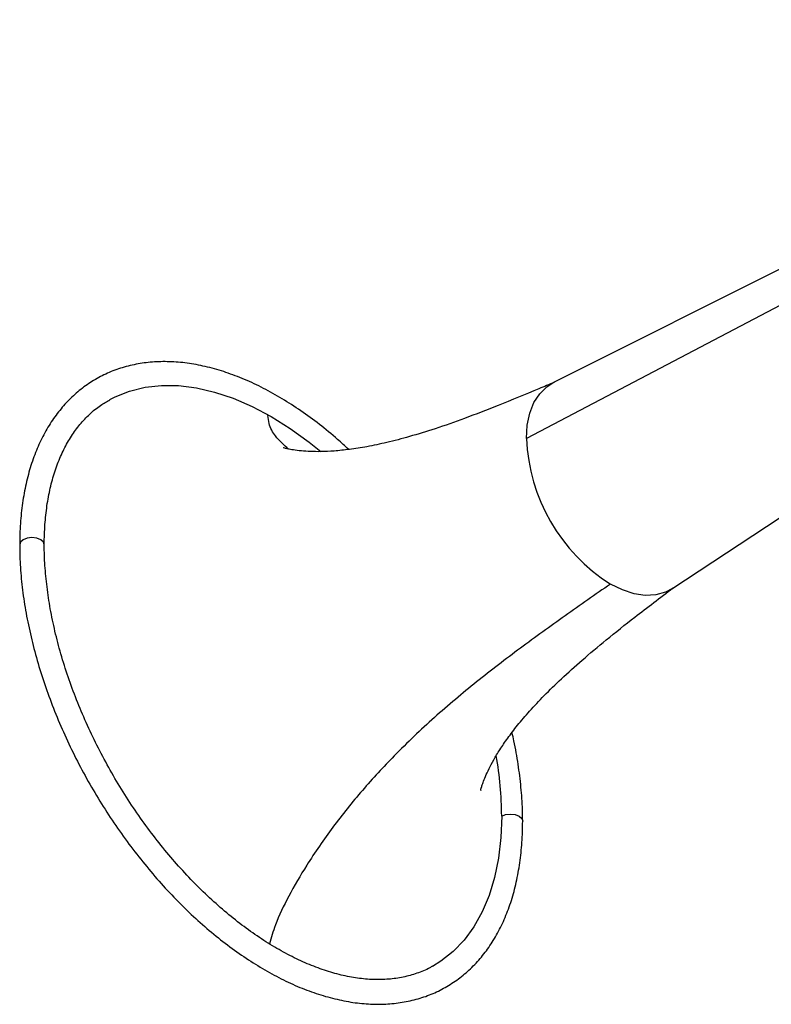
# Model space of a CAD drawing. Extents: x 6.6 to 21.3, y 5.4 to 17.8.
# Drawn here: x 19.1 to 20.1, y 5.8 to 7 of the extents above; entities that cross this region are included whole.
import ezdxf

# ---------------------------------------------------------------- set-up
doc = ezdxf.new("R2010")
doc.units = 0
doc.header["$MEASUREMENT"] = 0
doc.layers.get('0').update_dxf_attribs({"linetype": 'CONTINUOUS'})

msp = doc.modelspace()

# ---------------------------------------------------------------- linework, layer by layer
at = {"color": 7, "linetype": 'Continuous'}
for p, q in [((20.7007, 7.0152), (19.7747, 6.5503)), ((20.6972, 6.9813), (19.7406, 6.4793)), ((19.9267, 6.2871), (20.79, 6.855))]:
    msp.add_line(p, q, dxfattribs=at)
at = {"color": 7, "linetype": 'Continuous', "flags": 128}
for points in [[(19.2075, 6.5292), (19.214, 6.5326), (19.2326, 6.54), (19.2525, 6.545), (19.2734, 6.5473), (19.2953, 6.547), (19.3181, 6.5441), (19.3414, 6.5387), (19.3653, 6.5307), (19.3895, 6.5202), (19.4139, 6.5073), (19.4382, 6.492), (19.4624, 6.4746), (19.4775, 6.4625)], [(19.7406, 6.4793), (19.7417, 6.4963), (19.745, 6.5118), (19.7503, 6.5253), (19.7577, 6.5366), (19.7669, 6.5455), (19.7747, 6.5503)], [(19.1234, 6.3433), (19.1222, 6.3468), (19.1188, 6.3497), (19.1137, 6.3517), (19.1076, 6.3524), (19.1016, 6.3517), (19.0965, 6.3497), (19.0931, 6.3468), (19.0919, 6.3433), (19.0919, 6.3433)], [(19.9267, 6.2871), (19.9186, 6.2827), (19.9063, 6.2792), (19.8928, 6.2785), (19.8785, 6.2806), (19.8635, 6.2855), (19.8482, 6.293)], [(19.709, 5.9962), (19.7141, 5.9981), (19.7201, 5.9988), (19.7261, 5.9981), (19.7312, 5.9962), (19.7347, 5.9932), (19.7359, 5.9897), (19.7359, 5.9897)], [(19.709, 5.9962), (19.708, 5.9686), (19.7049, 5.9424), (19.6999, 5.9177), (19.693, 5.8947), (19.6841, 5.8736), (19.6734, 5.8545), (19.6609, 5.8375), (19.6467, 5.8228), (19.631, 5.8104), (19.6203, 5.8038)]]:
    msp.add_lwpolyline(points, dxfattribs=at)
at = {"color": 7, "linetype": 'Continuous'}
for centre, radius, start, end in [((19.9732, 6.4894), 0.2328, 182.4873, 237.5127), ((19.248, 5.9939), 0.461, 0.2793, 9.9357)]:
    msp.add_arc(centre, radius, start, end, dxfattribs=at)
for points, knots in [([(19.5131, 6.4652), (19.5084, 6.4696), (19.4961, 6.481), (19.4757, 6.4976), (19.452, 6.515), (19.4281, 6.5304), (19.404, 6.5438), (19.3799, 6.5551), (19.356, 6.5642), (19.3324, 6.571), (19.3091, 6.5756), (19.2864, 6.5778), (19.2644, 6.5776), (19.2433, 6.5751), (19.2232, 6.5703), (19.2042, 6.5632), (19.1864, 6.5539), (19.17, 6.5425), (19.1549, 6.529), (19.1413, 6.5135), (19.1292, 6.4962), (19.1187, 6.477), (19.1098, 6.456), (19.1027, 6.4334), (19.0973, 6.4094), (19.0937, 6.3839), (19.0921, 6.3617), (19.0919, 6.3479), (19.0919, 6.3433)], [0, 0, 0, 0, 0.025006, 0.065242, 0.105511, 0.145811, 0.186141, 0.226491, 0.266843, 0.307162, 0.347406, 0.387521, 0.427446, 0.467127, 0.506535, 0.545684, 0.584634, 0.623487, 0.662339, 0.701293, 0.740442, 0.779839, 0.819488, 0.85936, 0.899404, 0.939567, 0.979799, 1, 1, 1, 1]), ([(19.7763, 6.5511), (19.7698, 6.5484), (19.7456, 6.5383), (19.7072, 6.5224), (19.663, 6.5053), (19.625, 6.492), (19.5919, 6.4818), (19.5627, 6.4741), (19.537, 6.4687), (19.5144, 6.4652), (19.4948, 6.4631), (19.4781, 6.4623), (19.464, 6.4625), (19.452, 6.4633), (19.4425, 6.4645), (19.4353, 6.4659), (19.431, 6.4669), (19.4289, 6.4676), (19.4291, 6.4675), (19.4292, 6.4675)], [0, 0, 0, 0, 0.044937, 0.165046, 0.266058, 0.354374, 0.43292, 0.503625, 0.567853, 0.62664, 0.680823, 0.731116, 0.77815, 0.822492, 0.870853, 0.912171, 0.94959, 0.984314, 1, 1, 1, 1]), ([(19.1234, 6.3433), (19.1234, 6.3478), (19.1236, 6.3608), (19.1251, 6.3815), (19.1285, 6.4049), (19.1335, 6.4267), (19.1401, 6.447), (19.1483, 6.4657), (19.1579, 6.4826), (19.1689, 6.4976), (19.1814, 6.5108), (19.1942, 6.5214), (19.2034, 6.5266), (19.2074, 6.5289)], [0, 0, 0, 0, 0.050329, 0.14623, 0.242107, 0.338, 0.433996, 0.530224, 0.62686, 0.724115, 0.8222, 0.921235, 1, 1, 1, 1]), ([(19.436, 6.4658), (19.4302, 6.4709), (19.4203, 6.4797), (19.4113, 6.4946), (19.41, 6.5052), (19.4096, 6.5086)], [0, 0, 0, 0, 0.491117, 0.834145, 1, 1, 1, 1]), ([(19.0919, 6.3433), (19.092, 6.3384), (19.0921, 6.3242), (19.0937, 6.3), (19.0973, 6.2707), (19.1028, 6.2408), (19.1099, 6.2105), (19.1187, 6.1799), (19.1291, 6.1494), (19.1411, 6.1189), (19.1546, 6.0886), (19.1695, 6.0588), (19.1857, 6.0296), (19.2032, 6.0012), (19.2219, 5.9736), (19.2416, 5.9471), (19.2622, 5.9219), (19.2837, 5.8979), (19.3059, 5.8754), (19.3287, 5.8545), (19.3521, 5.8354), (19.3757, 5.818), (19.3997, 5.8026), (19.4237, 5.7892), (19.4478, 5.7779), (19.4717, 5.7688), (19.4954, 5.762), (19.5186, 5.7574), (19.5413, 5.7552), (19.5633, 5.7554), (19.5844, 5.7579), (19.6046, 5.7627), (19.6236, 5.7698), (19.6413, 5.7791), (19.6578, 5.7906), (19.6729, 5.804), (19.6865, 5.8195), (19.6986, 5.8368), (19.7091, 5.856), (19.7179, 5.877), (19.7251, 5.8996), (19.7305, 5.9237), (19.7341, 5.9491), (19.7357, 5.9713), (19.7358, 5.9851), (19.7359, 5.9897)], [0, 0, 0, 0, 0.012665, 0.0366457, 0.0606174, 0.0845766, 0.1085216, 0.1324529, 0.1563717, 0.1802802, 0.2041806, 0.2280755, 0.2519677, 0.2758598, 0.2997541, 0.323653, 0.3475594, 0.371476, 0.3954055, 0.4193505, 0.443313, 0.4672945, 0.4912952, 0.5153132, 0.5393437, 0.5633744, 0.5873862, 0.6113535, 0.6352437, 0.6590206, 0.6826522, 0.7061214, 0.7294358, 0.7526321, 0.7757711, 0.7989087, 0.8221074, 0.8454226, 0.8688848, 0.8924975, 0.9162428, 0.9400909, 0.9640094, 0.9879694, 1, 1, 1, 1]), ([(19.6203, 5.8041), (19.6193, 5.8034), (19.6131, 5.7996), (19.6007, 5.7948), (19.5831, 5.7897), (19.5644, 5.7871), (19.5449, 5.7866), (19.5246, 5.7884), (19.5036, 5.7924), (19.4821, 5.7986), (19.4602, 5.8069), (19.438, 5.8174), (19.4156, 5.8298), (19.3931, 5.8443), (19.3708, 5.8607), (19.3487, 5.879), (19.3269, 5.8989), (19.3057, 5.9205), (19.2851, 5.9435), (19.2653, 5.9679), (19.2464, 5.9935), (19.2285, 6.0201), (19.2117, 6.0477), (19.1961, 6.0759), (19.1818, 6.1047), (19.169, 6.1339), (19.1576, 6.1632), (19.1477, 6.1926), (19.1395, 6.2218), (19.1329, 6.2507), (19.128, 6.279), (19.1248, 6.3066), (19.1235, 6.328), (19.1234, 6.34), (19.1234, 6.3433)], [0, 0, 0, 0, 0.007135, 0.041024, 0.074833, 0.108393, 0.141643, 0.174603, 0.20734, 0.239923, 0.272414, 0.304858, 0.337287, 0.369715, 0.402156, 0.434616, 0.467098, 0.499602, 0.532127, 0.564668, 0.597224, 0.62979, 0.662363, 0.694937, 0.72751, 0.760075, 0.792629, 0.825167, 0.857686, 0.890183, 0.922653, 0.955095, 0.987508, 1, 1, 1, 1]), ([(19.8482, 6.293), (19.8288, 6.2796), (19.7904, 6.2527), (19.7332, 6.2116), (19.6772, 6.1687), (19.623, 6.1233), (19.5741, 6.0769), (19.5305, 6.0299), (19.4929, 5.983), (19.4612, 5.9373), (19.4367, 5.8953), (19.42, 5.8612), (19.414, 5.8407), (19.4116, 5.8327)], [0, 0, 0, 0, 0.118302, 0.235562, 0.350871, 0.463605, 0.573604, 0.66355, 0.75241, 0.837725, 0.903629, 0.962103, 1, 1, 1, 1]), ([(19.6821, 6.0291), (19.6821, 6.0291), (19.6821, 6.0288), (19.6824, 6.0303), (19.6833, 6.0336), (19.6851, 6.0392), (19.6881, 6.0469), (19.6925, 6.0565), (19.6987, 6.0682), (19.7066, 6.0813), (19.7168, 6.0961), (19.7294, 6.1127), (19.745, 6.1309), (19.7637, 6.1509), (19.7861, 6.1727), (19.8127, 6.1965), (19.844, 6.2228), (19.8828, 6.2535), (19.9119, 6.2756), (19.9283, 6.2881)], [0, 0, 0, 0, 0.00657, 0.039486, 0.07448, 0.112377, 0.154133, 0.200721, 0.246743, 0.29463, 0.346008, 0.401439, 0.461609, 0.527304, 0.59947, 0.679317, 0.768517, 0.86958, 1, 1, 1, 1]), ([(19.7359, 5.9897), (19.7358, 5.9946), (19.7357, 6.0088), (19.734, 6.033), (19.7303, 6.0623), (19.7264, 6.0857), (19.7231, 6.0994), (19.7222, 6.1029)], [0, 0, 0, 0, 0.136193, 0.394069, 0.651849, 0.909494, 1, 1, 1, 1])]:
    msp.add_open_spline(points, degree=3, knots=knots, dxfattribs=at)

doc.saveas('drawing.dxf')
